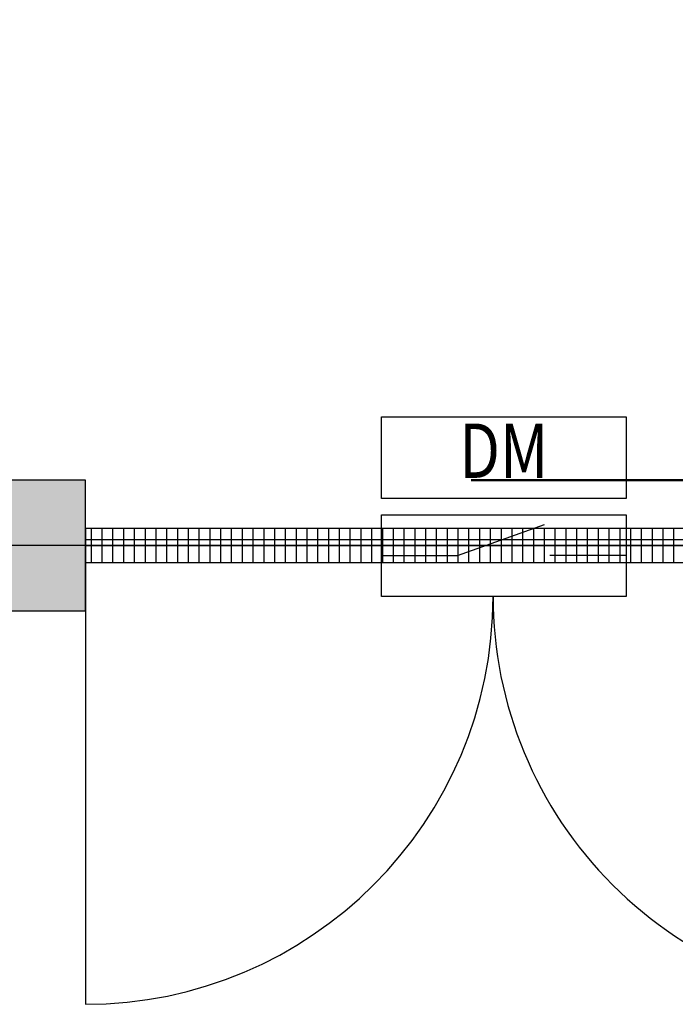
# Model space of a CAD drawing. Extents: x -17650 to 31418, y -20811 to 13569.
# Drawn here: x -7903 to -6697, y -5354 to -3544 of the extents above; entities that cross this region are included whole.
import ezdxf
from ezdxf.enums import TextEntityAlignment as Align

# ---------------------------------------------------------------- set-up
doc = ezdxf.new("R2010")
doc.units = 0
doc.layers.get('0').update_dxf_attribs({"linetype": 'CONTINUOUS'})
for name, color, linetype in [('BORDER', 15, 'CONTINUOUS'), ('door', 7, 'CONTINUOUS'), ('Equipment-DM', 4, 'CONTINUOUS'), ('wall', 7, 'CONTINUOUS')]:
    doc.layers.add(name, color=color, linetype=linetype)
doc.layers.add('mono-door', color=4, linetype='CONTINUOUS', plot=False)
doc.layers.add('mono-outerwall', color=6, linetype='CONTINUOUS', plot=False)
doc.styles.get("Standard").update_dxf_attribs({"font": 'txt', "width": 0.8})

# ---------------------------------------------------------------- blocks, each defined once
blk = doc.blocks.new('1500door')
at = {"layer": 'door'}
h = blk.add_hatch(dxfattribs=at)
h.set_pattern_fill('GRATE', color=256, scale=25, style=0)
h.set_pattern_definition([(0, (-34235.465, 9095.889), (0, 19.84375), []), (90, (-34235.465, 9095.89), (-79.375, 5e-15), [])])
h.paths.add_polyline_path([(31.25, 1500), (-31.25, 1500), (-31.25, 0), (31.25, 0)])
blk.add_line((-31.25, 0), (0, 0))
for p, q in [((-31.25, 1500), (-31.25, 0)), ((31.25, 1500), (-31.25, 1500)), ((31.25, 0), (31.25, 1500)), ((31.25, 1500), (843.75, 1500)), ((-31.25, 0), (31.25, 0)), ((31.25, 0), (843.75, 0))]:
    blk.add_line(p, q, dxfattribs=at)
for centre, start, end in [((93.75, 1500), 270, 0), ((93.75, 0), 0, 90)]:
    blk.add_arc(centre, 750, start, end, dxfattribs=at)
blk = doc.blocks.new('Equipment-DM')
for p, q in [((140, 75), (300, 132.4)), ((0, 75), (140, 75)), ((450, 75), (310, 75))]:
    blk.add_line(p, q)
for points in [[(0, 330), (450, 330), (450, 180), (0, 180)], [(0, 150), (450, 150), (450, 0), (0, 0)]]:
    blk.add_lwpolyline(points, close=True)
at = {"color": 0, "lineweight": 100, "width": 0.8}
blk.add_text('DM', height=100, dxfattribs=at).set_placement((225, 255), align=Align.MIDDLE)

msp = doc.modelspace()

# ---------------------------------------------------------------- hatches: boundary and pattern name
at = {"layer": 'wall'}
h = msp.add_hatch(dxfattribs=at)
h.set_pattern_fill('AR-B816', color=256, scale=0.5, style=0)
h.set_pattern_definition([(0, (-164476.84, -12310.22), (0, 101.6), []), (90, (-164476.84, -12310.22), (-101.6, 101.6), [101.6, -101.6])])
h.paths.add_polyline_path([(4077.6, 609.3), (4077.6, 259.3), (4577.6, 259.3), (4577.6, 609.3), (9077.6, 609.3), (9077.6, 259.3), (9527.6, 259.3), (9527.6, 609.3), (10497.6, 609.3), (10497.6, -4390.7), (9597.6, -4390.7), (9597.6, -3990.7), (9147.6, -3990.7), (9147.6, -4630.7), (10737.6, -4630.7), (10737.6, 849.3), (-10722.4, 849.3), (-10722.4, -4630.7), (-7782.4, -4630.7), (-7782.4, -4390.7), (-10482.4, -4390.7), (-10482.4, 609.3), (-5682.4, 609.3), (-5682.4, -4390.7), (-6282.4, -4390.7), (-6282.4, -4630.7), (-4642.4, -4630.7), (-4642.4, -4390.7), (-5442.4, -4390.7), (-5442.4, 609.3), (-1742.4, 609.3), (-1742.4, -4390.7), (-2642.4, -4390.7), (-2642.4, -4630.7), (-392.4, -4630.7), (-392.4, -3990.7), (-842.4, -3990.7), (-842.4, -4390.7), (-1502.4, -4390.7), (-1502.4, 609.3), (-872.4, 609.3), (-872.4, 309.3), (-422.4, 309.3), (-422.4, 609.3)])
h.paths.add_polyline_path([(7647.6, -4630.7), (7647.6, -4390.7), (3087.6, -4390.7), (3087.6, -4190.7), (2637.6, -4190.7), (2637.6, -4390.7), (2187.6, -4390.7), (1607.6, -4390.7), (1607.6, -4630.7)], flags=17)

# ---------------------------------------------------------------- linework, layer by layer
at = {"layer": 'BORDER', "lineweight": 50}
msp.add_line((-7072.9, -4390.7), (-842.4, -4390.7), dxfattribs=at)
at = {"layer": 'mono-door'}
msp.add_line((-7782.4, -4510.7), (-6282.4, -4510.7), dxfattribs=at)
at = {"layer": 'mono-outerwall'}
msp.add_lwpolyline([(-10602.4, 729.3), (10617.6, 729.3), (10617.6, -4510.7), (-10602.4, -4510.7)], close=True, dxfattribs=at)
at = {"layer": 'wall'}
msp.add_lwpolyline([(-10722.4, -4630.7), (-7782.4, -4630.7), (-7782.4, -4390.7), (-10482.4, -4390.7)], dxfattribs=at)

# ---------------------------------------------------------------- block references
at = {"layer": 'door', "rotation": 270}
msp.add_blockref('1500door', (-7782.4, -4510.7), dxfattribs=at)
at = {"layer": 'Equipment-DM'}
msp.add_blockref('Equipment-DM', (-7237.9, -4604.5), dxfattribs=at)

doc.saveas('drawing.dxf')
